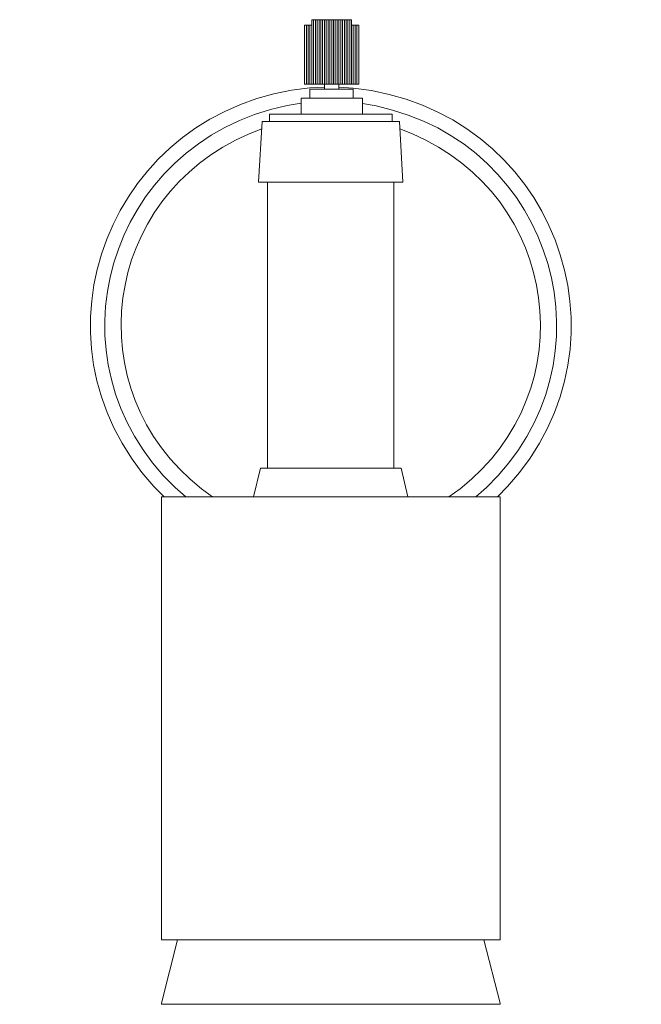
# Model space of a CAD drawing. Units: inches. Extents: x -0.8 to 6, y -10.8 to 0.
import ezdxf

# ---------------------------------------------------------------- set-up
doc = ezdxf.new("R2010")
doc.units = ezdxf.units.IN
doc.header["$MEASUREMENT"] = 0
doc.layers.add('Layer 1', color=7, linetype='Continuous')

# ---------------------------------------------------------------- blocks, each defined once
blk = doc.blocks.new('block 2')
at = {"layer": 'Layer 1', "color": 7, "lineweight": 18, "true_color": 0xffffff}
for points in [[(2.418, 0), (2.418, -0.059), (2.339, -0.059)], [(2.418, 0), (2.851, 0)], [(2.438, 0), (2.438, -0.703)], [(2.457, 0), (2.457, -0.703)], [(2.477, 0), (2.477, -0.703)], [(2.497, 0), (2.497, -0.703)], [(2.517, 0), (2.517, -0.703)], [(2.536, 0), (2.536, -0.703)], [(2.556, 0), (2.556, -0.703)], [(2.576, 0), (2.576, -0.703)], [(2.595, 0), (2.595, -0.703)], [(2.615, 0), (2.615, -0.703)], [(2.635, 0), (2.635, -0.703)], [(2.654, 0), (2.654, -0.703)], [(2.674, 0), (2.674, -0.703)], [(2.694, 0), (2.694, -0.703)], [(2.714, 0), (2.714, -0.703)], [(2.733, 0), (2.733, -0.703)], [(2.753, 0), (2.753, -0.703)], [(2.773, 0), (2.773, -0.703)], [(2.792, 0), (2.792, -0.703)], [(2.812, 0), (2.812, -0.703)], [(2.832, 0), (2.832, -0.703)], [(2.851, 0), (2.851, -0.059)], [(2.93, -0.059), (2.93, -0.703), (2.339, -0.703)], [(2.339, -0.059), (2.339, -0.703)], [(2.359, -0.059), (2.359, -0.703)], [(2.379, -0.059), (2.379, -0.703)], [(2.398, -0.059), (2.398, -0.703)], [(2.418, -0.059), (2.418, -0.703)], [(2.93, -0.059), (2.851, -0.059)], [(2.851, -0.059), (2.851, -0.703)], [(2.871, -0.059), (2.871, -0.703)], [(2.891, -0.059), (2.891, -0.703)], [(2.911, -0.059), (2.911, -0.703)], [(2.556, -0.759), (2.556, -0.703)], [(2.714, -0.759), (2.714, -0.703)], [(2.97, -0.857), (2.97, -1.032), (2.3, -1.032)], [(2.398, -0.857), (2.3, -0.857), (2.3, -1.032)], [(2.398, -0.759), (2.871, -0.759)], [(2.398, -0.759), (2.398, -0.857)], [(2.871, -0.857), (2.398, -0.857)], [(2.871, -0.759), (2.871, -0.857)], [(2.97, -0.857), (2.871, -0.857)], [(3.295, -1.032), (1.955, -1.032)], [(2.625, -1.032), (1.955, -1.032), (1.955, -1.11)], [(2.625, -1.032), (3.295, -1.032), (3.295, -1.11), (3.374, -1.11), (3.413, -1.774)], [(3.295, -1.11), (1.876, -1.11), (1.837, -1.774), (2.625, -1.774)], [(1.876, -1.11), (2.625, -1.11)], [(1.837, -1.774), (3.413, -1.774)], [(1.935, -4.898), (1.935, -1.774)], [(2.625, -1.774), (3.413, -1.774)], [(3.314, -1.774), (3.314, -4.898)], [(1.856, -4.898), (1.783, -5.21)], [(1.856, -4.898), (3.393, -4.898)], [(3.393, -4.898), (3.467, -5.21)], [(4.474, -10.047), (4.474, -5.21), (0.775, -5.21)], [(4.474, -10.047), (0.775, -10.047), (0.775, -5.21)], [(2.625, -5.21), (3.255, -5.21)], [(0.953, -10.047), (0.775, -10.738)], [(4.297, -10.047), (4.474, -10.738)], [(0.775, -10.75), (0.775, -10.738)], [(0.775, -10.75), (2.625, -10.75)], [(4.474, -10.75), (2.625, -10.75)], [(4.474, -10.75), (4.474, -10.738)]]:
    blk.add_lwpolyline(points, dxfattribs=at)
for points in [[(2.556, -0.737), (2.556, -0.737), (2.398, -0.744), (2.398, -0.744), (0.219, -0.955), (-0.771, -3.487), (0.694, -5.098), (0.694, -5.098), (0.805, -5.21), (0.805, -5.21)], [(4.445, -5.21), (4.445, -5.21), (4.556, -5.098), (4.556, -5.098), (6.015, -3.489), (5.04, -0.974), (2.871, -0.747), (2.871, -0.747), (2.714, -0.737), (2.714, -0.737)], [(2.3, -0.913), (2.3, -0.913), (2.147, -0.937), (2.147, -0.937), (0.177, -1.345), (-0.519, -3.722), (0.926, -5.108), (0.926, -5.108), (1.041, -5.21), (1.041, -5.21)], [(4.208, -5.21), (4.208, -5.21), (4.324, -5.108), (4.324, -5.108), (5.763, -3.735), (5.075, -1.351), (3.12, -0.942), (3.12, -0.942), (2.97, -0.915), (2.97, -0.915)], [(1.871, -1.193), (1.871, -1.193), (1.733, -1.247), (1.733, -1.247), (0.125, -1.933), (-0.16, -4.043), (1.214, -5.122), (1.214, -5.122), (1.334, -5.21), (1.334, -5.21)], [(3.915, -5.21), (3.915, -5.21), (4.036, -5.122), (4.036, -5.122), (5.408, -4.043), (5.125, -1.933), (3.516, -1.247), (3.516, -1.247), (3.379, -1.193), (3.379, -1.193)]]:
    blk.add_open_spline(points, degree=3, knots=[0, 0, 0, 0, 1, 1, 1, 2, 2, 2, 3, 3, 3, 3], dxfattribs=at)

msp = doc.modelspace()

# ---------------------------------------------------------------- block references
at = {"layer": 'Layer 1'}
msp.add_blockref('block 2', (0, 0), dxfattribs=at)

doc.saveas('drawing.dxf')
